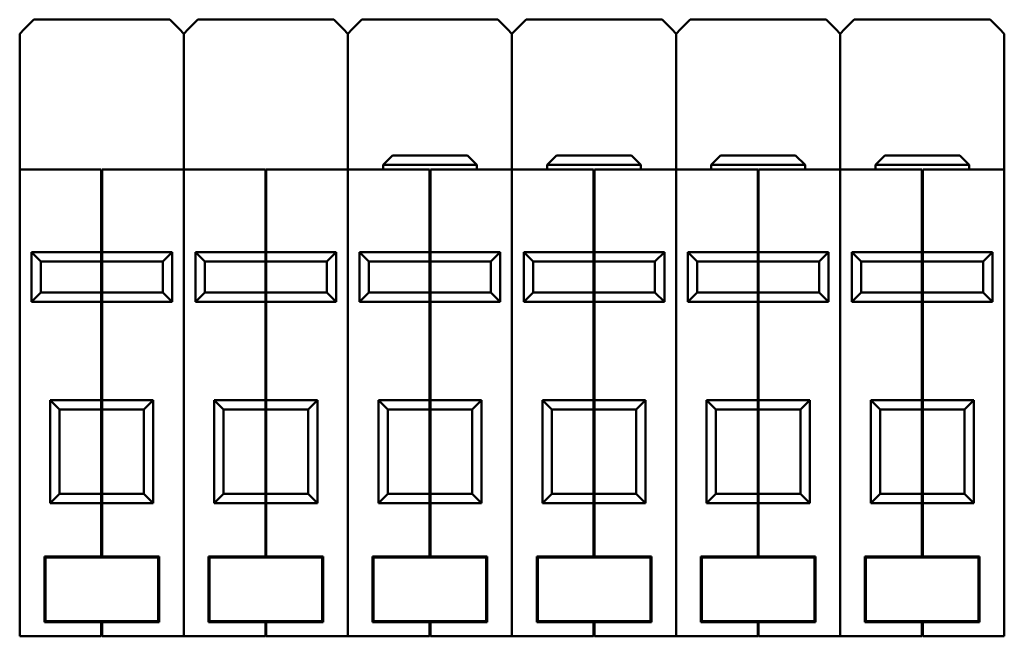
# Model space of a CAD drawing. Units: millimetres. Extents: x 42 to 378, y 54 to 265.
# Drawn here: x 157 to 262, y 199 to 265 of the extents above; entities that cross this region are included whole.
import ezdxf

# ---------------------------------------------------------------- set-up
doc = ezdxf.new("R2010")
doc.units = ezdxf.units.MM
doc.layers.add('Viditelné hrany(CSN)', color=7, linetype='Continuous', lineweight=50)

msp = doc.modelspace()

# ---------------------------------------------------------------- linework, layer by layer
at = {"layer": 'Viditelné hrany(CSN)'}
for p, q in [((157.63, 263.92), (158.66, 264.95)), ((158.66, 264.95), (173.16, 264.95)), ((173.16, 264.95), (174.19, 263.92)), ((175.13, 263.92), (176.16, 264.95)), ((176.16, 264.95), (190.66, 264.95)), ((190.66, 264.95), (191.69, 263.92)), ((192.63, 263.92), (193.66, 264.95)), ((193.66, 264.95), (208.16, 264.95)), ((208.16, 264.95), (209.19, 263.92)), ((210.13, 263.92), (211.16, 264.95)), ((211.16, 264.95), (225.66, 264.95)), ((225.66, 264.95), (226.69, 263.92)), ((227.63, 263.92), (228.66, 264.95)), ((228.66, 264.95), (243.16, 264.95)), ((243.16, 264.95), (244.19, 263.92)), ((245.13, 263.92), (246.16, 264.95)), ((246.16, 264.95), (260.66, 264.95)), ((260.66, 264.95), (261.69, 263.92)), ((157.16, 263.45), (157.63, 263.92)), ((174.19, 263.92), (174.66, 263.45)), ((174.66, 263.45), (175.13, 263.92)), ((191.69, 263.92), (192.16, 263.45)), ((192.16, 263.45), (192.63, 263.92)), ((209.19, 263.92), (209.66, 263.45)), ((209.66, 263.45), (210.13, 263.92)), ((226.69, 263.92), (227.16, 263.45)), ((227.16, 263.45), (227.63, 263.92)), ((244.19, 263.92), (244.66, 263.45)), ((244.66, 263.45), (245.13, 263.92)), ((261.69, 263.92), (262.16, 263.45)), ((157.16, 261.95), (157.16, 263.45)), ((174.66, 261.95), (174.66, 263.45)), ((174.66, 263.45), (174.66, 261.95)), ((192.16, 263.45), (192.16, 261.95)), ((192.16, 261.95), (192.16, 263.45)), ((209.66, 263.45), (209.66, 261.95)), ((209.66, 261.95), (209.66, 263.45)), ((227.16, 261.95), (227.16, 263.45)), ((227.16, 263.45), (227.16, 261.95)), ((244.66, 263.45), (244.66, 261.95)), ((244.66, 261.95), (244.66, 263.45)), ((262.16, 263.45), (262.16, 261.95)), ((157.16, 261.95), (157.16, 248.95)), ((174.66, 261.95), (174.66, 248.95)), ((174.66, 261.95), (174.66, 248.95)), ((192.16, 261.95), (192.16, 248.95)), ((192.16, 261.95), (192.16, 248.95)), ((209.66, 261.95), (209.66, 248.95)), ((209.66, 261.95), (209.66, 248.95)), ((227.16, 261.95), (227.16, 248.95)), ((227.16, 261.95), (227.16, 248.95)), ((244.66, 261.95), (244.66, 248.95)), ((244.66, 261.95), (244.66, 248.95)), ((262.16, 261.95), (262.16, 248.95)), ((196.91, 250.45), (195.91, 249.45)), ((196.91, 250.45), (204.91, 250.45)), ((204.91, 250.45), (205.91, 249.45)), ((214.41, 250.45), (213.41, 249.45)), ((214.41, 250.45), (222.41, 250.45)), ((222.41, 250.45), (223.41, 249.45)), ((231.91, 250.45), (230.91, 249.45)), ((231.91, 250.45), (239.91, 250.45)), ((239.91, 250.45), (240.91, 249.45)), ((249.41, 250.45), (248.41, 249.45)), ((249.41, 250.45), (257.41, 250.45)), ((257.41, 250.45), (258.41, 249.45)), ((165.86, 248.95), (157.16, 248.95)), ((157.16, 247.45), (157.16, 248.95)), ((165.86, 248.95), (165.86, 247.45)), ((165.96, 247.45), (165.96, 248.95)), ((174.66, 248.95), (165.96, 248.95)), ((183.36, 248.95), (174.66, 248.95)), ((174.66, 247.45), (174.66, 248.95)), ((174.66, 248.95), (174.66, 247.45)), ((183.36, 248.95), (183.36, 247.45)), ((183.46, 247.45), (183.46, 248.95)), ((192.16, 248.95), (183.46, 248.95)), ((192.16, 248.95), (192.16, 247.45)), ((200.86, 248.95), (192.16, 248.95)), ((192.16, 247.45), (192.16, 248.95)), ((205.91, 249.45), (195.91, 249.45)), ((195.91, 248.95), (195.91, 249.45)), ((200.86, 248.95), (200.86, 247.45)), ((209.66, 248.95), (200.96, 248.95)), ((200.96, 247.45), (200.96, 248.95)), ((205.91, 248.95), (205.91, 249.45)), ((209.66, 248.95), (209.66, 247.45)), ((218.36, 248.95), (209.66, 248.95)), ((209.66, 247.45), (209.66, 248.95)), ((223.41, 249.45), (213.41, 249.45)), ((213.41, 248.95), (213.41, 249.45)), ((218.36, 248.95), (218.36, 247.45)), ((218.46, 247.45), (218.46, 248.95)), ((227.16, 248.95), (218.46, 248.95)), ((223.41, 248.95), (223.41, 249.45)), ((235.86, 248.95), (227.16, 248.95)), ((227.16, 247.45), (227.16, 248.95)), ((227.16, 248.95), (227.16, 247.45)), ((240.91, 249.45), (230.91, 249.45)), ((230.91, 248.95), (230.91, 249.45)), ((235.86, 248.95), (235.86, 247.45)), ((244.66, 248.95), (235.96, 248.95)), ((235.96, 247.45), (235.96, 248.95)), ((240.91, 248.95), (240.91, 249.45)), ((244.66, 248.95), (244.66, 247.45)), ((253.36, 248.95), (244.66, 248.95)), ((244.66, 247.45), (244.66, 248.95)), ((258.41, 249.45), (248.41, 249.45)), ((248.41, 248.95), (248.41, 249.45)), ((253.36, 248.95), (253.36, 247.45)), ((253.46, 247.45), (253.46, 248.95)), ((262.16, 248.95), (253.46, 248.95)), ((258.41, 248.95), (258.41, 249.45)), ((262.16, 248.95), (262.16, 247.45)), ((165.96, 248.85), (165.86, 248.85)), ((183.46, 248.85), (183.36, 248.85)), ((200.96, 248.85), (200.86, 248.85)), ((218.46, 248.85), (218.36, 248.85)), ((235.96, 248.85), (235.86, 248.85)), ((253.46, 248.85), (253.36, 248.85)), ((157.16, 247.45), (157.16, 200.65)), ((165.86, 240.15), (165.86, 247.45)), ((165.96, 247.45), (165.96, 240.15)), ((174.66, 247.45), (174.66, 200.65)), ((174.66, 247.45), (174.66, 200.65)), ((183.36, 240.15), (183.36, 247.45)), ((183.46, 247.45), (183.46, 240.15)), ((192.16, 247.45), (192.16, 200.65)), ((192.16, 247.45), (192.16, 200.65)), ((200.86, 240.15), (200.86, 247.45)), ((200.96, 247.45), (200.96, 240.15)), ((209.66, 247.45), (209.66, 200.65)), ((209.66, 247.45), (209.66, 200.65)), ((218.36, 240.15), (218.36, 247.45)), ((218.46, 247.45), (218.46, 240.15)), ((227.16, 247.45), (227.16, 200.65)), ((227.16, 247.45), (227.16, 200.65)), ((235.86, 240.15), (235.86, 247.45)), ((235.96, 247.45), (235.96, 240.15)), ((244.66, 247.45), (244.66, 200.65)), ((244.66, 247.45), (244.66, 200.65)), ((253.36, 240.15), (253.36, 247.45)), ((253.46, 247.45), (253.46, 240.15)), ((262.16, 247.45), (262.16, 200.65)), ((165.86, 240.15), (158.41, 240.15)), ((159.41, 239.15), (158.41, 240.15)), ((158.41, 240.15), (158.41, 234.85)), ((165.96, 240.19), (165.86, 240.19)), ((165.86, 239.15), (165.86, 240.15)), ((165.96, 240.15), (165.96, 239.15)), ((173.41, 240.15), (165.96, 240.15)), ((173.41, 240.15), (172.41, 239.15)), ((173.41, 234.85), (173.41, 240.15)), ((183.36, 240.15), (175.91, 240.15)), ((176.91, 239.15), (175.91, 240.15)), ((175.91, 240.15), (175.91, 234.85)), ((183.46, 240.19), (183.36, 240.19)), ((183.36, 239.15), (183.36, 240.15)), ((183.46, 240.15), (183.46, 239.15)), ((190.91, 240.15), (183.46, 240.15)), ((190.91, 240.15), (189.91, 239.15)), ((190.91, 234.85), (190.91, 240.15)), ((200.86, 240.15), (193.41, 240.15)), ((194.41, 239.15), (193.41, 240.15)), ((193.41, 240.15), (193.41, 234.85)), ((200.96, 240.19), (200.86, 240.19)), ((200.86, 239.15), (200.86, 240.15)), ((200.96, 240.15), (200.96, 239.15)), ((208.41, 240.15), (200.96, 240.15)), ((208.41, 240.15), (207.41, 239.15)), ((208.41, 234.85), (208.41, 240.15)), ((218.36, 240.15), (210.91, 240.15)), ((211.91, 239.15), (210.91, 240.15)), ((210.91, 240.15), (210.91, 234.85)), ((218.46, 240.19), (218.36, 240.19)), ((218.36, 239.15), (218.36, 240.15)), ((218.46, 240.15), (218.46, 239.15)), ((225.91, 240.15), (218.46, 240.15)), ((225.91, 240.15), (224.91, 239.15)), ((225.91, 234.85), (225.91, 240.15)), ((235.86, 240.15), (228.41, 240.15)), ((229.41, 239.15), (228.41, 240.15)), ((228.41, 240.15), (228.41, 234.85)), ((235.96, 240.19), (235.86, 240.19)), ((235.86, 239.15), (235.86, 240.15)), ((235.96, 240.15), (235.96, 239.15)), ((243.41, 240.15), (235.96, 240.15)), ((243.41, 240.15), (242.41, 239.15)), ((243.41, 234.85), (243.41, 240.15)), ((253.36, 240.15), (245.91, 240.15)), ((246.91, 239.15), (245.91, 240.15)), ((245.91, 240.15), (245.91, 234.85)), ((253.46, 240.19), (253.36, 240.19)), ((253.36, 239.15), (253.36, 240.15)), ((253.46, 240.15), (253.46, 239.15)), ((260.91, 240.15), (253.46, 240.15)), ((260.91, 240.15), (259.91, 239.15)), ((260.91, 234.85), (260.91, 240.15)), ((159.41, 239.15), (165.86, 239.15)), ((159.41, 235.85), (159.41, 239.15)), ((165.96, 239.25), (165.86, 239.25)), ((165.86, 235.85), (165.86, 239.15)), ((165.96, 239.15), (165.96, 235.85)), ((165.96, 239.15), (172.41, 239.15)), ((172.41, 239.15), (172.41, 235.85)), ((176.91, 239.15), (183.36, 239.15)), ((176.91, 235.85), (176.91, 239.15)), ((183.46, 239.25), (183.36, 239.25)), ((183.36, 235.85), (183.36, 239.15)), ((183.46, 239.15), (183.46, 235.85)), ((183.46, 239.15), (189.91, 239.15)), ((189.91, 239.15), (189.91, 235.85)), ((194.41, 239.15), (200.86, 239.15)), ((194.41, 235.85), (194.41, 239.15)), ((200.96, 239.25), (200.86, 239.25)), ((200.86, 235.85), (200.86, 239.15)), ((200.96, 239.15), (200.96, 235.85)), ((200.96, 239.15), (207.41, 239.15)), ((207.41, 239.15), (207.41, 235.85)), ((211.91, 239.15), (218.36, 239.15)), ((211.91, 235.85), (211.91, 239.15)), ((218.46, 239.25), (218.36, 239.25)), ((218.36, 235.85), (218.36, 239.15)), ((218.46, 239.15), (218.46, 235.85)), ((218.46, 239.15), (224.91, 239.15)), ((224.91, 239.15), (224.91, 235.85)), ((229.41, 239.15), (235.86, 239.15)), ((229.41, 235.85), (229.41, 239.15)), ((235.96, 239.25), (235.86, 239.25)), ((235.86, 235.85), (235.86, 239.15)), ((235.96, 239.15), (235.96, 235.85)), ((235.96, 239.15), (242.41, 239.15)), ((242.41, 239.15), (242.41, 235.85)), ((246.91, 239.15), (253.36, 239.15)), ((246.91, 235.85), (246.91, 239.15)), ((253.46, 239.25), (253.36, 239.25)), ((253.36, 235.85), (253.36, 239.15)), ((253.46, 239.15), (253.46, 235.85)), ((253.46, 239.15), (259.91, 239.15)), ((259.91, 239.15), (259.91, 235.85)), ((158.41, 234.85), (159.41, 235.85)), ((165.86, 235.85), (159.41, 235.85)), ((165.86, 234.85), (165.86, 235.85)), ((165.96, 235.75), (165.86, 235.75)), ((165.96, 235.85), (165.96, 234.85)), ((172.41, 235.85), (165.96, 235.85)), ((173.41, 234.85), (172.41, 235.85)), ((175.91, 234.85), (176.91, 235.85)), ((183.36, 235.85), (176.91, 235.85)), ((183.36, 234.85), (183.36, 235.85)), ((183.46, 235.75), (183.36, 235.75)), ((183.46, 235.85), (183.46, 234.85)), ((189.91, 235.85), (183.46, 235.85)), ((190.91, 234.85), (189.91, 235.85)), ((193.41, 234.85), (194.41, 235.85)), ((200.86, 235.85), (194.41, 235.85)), ((200.86, 234.85), (200.86, 235.85)), ((200.96, 235.75), (200.86, 235.75)), ((200.96, 235.85), (200.96, 234.85)), ((207.41, 235.85), (200.96, 235.85)), ((208.41, 234.85), (207.41, 235.85)), ((210.91, 234.85), (211.91, 235.85)), ((218.36, 235.85), (211.91, 235.85)), ((218.36, 234.85), (218.36, 235.85)), ((218.46, 235.75), (218.36, 235.75)), ((218.46, 235.85), (218.46, 234.85)), ((224.91, 235.85), (218.46, 235.85)), ((225.91, 234.85), (224.91, 235.85)), ((228.41, 234.85), (229.41, 235.85)), ((235.86, 235.85), (229.41, 235.85)), ((235.86, 234.85), (235.86, 235.85)), ((235.96, 235.75), (235.86, 235.75)), ((235.96, 235.85), (235.96, 234.85)), ((242.41, 235.85), (235.96, 235.85)), ((243.41, 234.85), (242.41, 235.85)), ((245.91, 234.85), (246.91, 235.85)), ((253.36, 235.85), (246.91, 235.85)), ((253.36, 234.85), (253.36, 235.85)), ((253.46, 235.75), (253.36, 235.75)), ((253.46, 235.85), (253.46, 234.85)), ((259.91, 235.85), (253.46, 235.85)), ((260.91, 234.85), (259.91, 235.85)), ((158.41, 234.85), (165.86, 234.85)), ((165.86, 224.35), (165.86, 234.85)), ((165.96, 234.81), (165.86, 234.81)), ((165.96, 234.85), (165.96, 224.35)), ((165.96, 234.85), (173.41, 234.85)), ((175.91, 234.85), (183.36, 234.85)), ((183.36, 224.35), (183.36, 234.85)), ((183.46, 234.81), (183.36, 234.81)), ((183.46, 234.85), (183.46, 224.35)), ((183.46, 234.85), (190.91, 234.85)), ((193.41, 234.85), (200.86, 234.85)), ((200.86, 224.35), (200.86, 234.85)), ((200.96, 234.81), (200.86, 234.81)), ((200.96, 234.85), (200.96, 224.35)), ((200.96, 234.85), (208.41, 234.85)), ((210.91, 234.85), (218.36, 234.85)), ((218.36, 224.35), (218.36, 234.85)), ((218.46, 234.81), (218.36, 234.81)), ((218.46, 234.85), (218.46, 224.35)), ((218.46, 234.85), (225.91, 234.85)), ((228.41, 234.85), (235.86, 234.85)), ((235.86, 224.35), (235.86, 234.85)), ((235.96, 234.81), (235.86, 234.81)), ((235.96, 234.85), (235.96, 224.35)), ((235.96, 234.85), (243.41, 234.85)), ((245.91, 234.85), (253.36, 234.85)), ((253.36, 224.35), (253.36, 234.85)), ((253.46, 234.81), (253.36, 234.81)), ((253.46, 234.85), (253.46, 224.35)), ((253.46, 234.85), (260.91, 234.85)), ((165.86, 224.35), (160.41, 224.35)), ((161.41, 223.35), (160.41, 224.35)), ((160.41, 224.35), (160.41, 213.35)), ((165.96, 224.39), (165.86, 224.39)), ((165.86, 223.35), (165.86, 224.35)), ((165.96, 224.35), (165.96, 223.35)), ((171.41, 224.35), (165.96, 224.35)), ((171.41, 224.35), (170.41, 223.35)), ((171.41, 213.35), (171.41, 224.35)), ((183.36, 224.35), (177.91, 224.35)), ((178.91, 223.35), (177.91, 224.35)), ((177.91, 224.35), (177.91, 213.35)), ((183.46, 224.39), (183.36, 224.39)), ((183.36, 223.35), (183.36, 224.35)), ((183.46, 224.35), (183.46, 223.35)), ((188.91, 224.35), (183.46, 224.35)), ((188.91, 224.35), (187.91, 223.35)), ((188.91, 213.35), (188.91, 224.35)), ((200.86, 224.35), (195.41, 224.35)), ((196.41, 223.35), (195.41, 224.35)), ((195.41, 224.35), (195.41, 213.35)), ((200.96, 224.39), (200.86, 224.39)), ((200.86, 223.35), (200.86, 224.35)), ((200.96, 224.35), (200.96, 223.35)), ((206.41, 224.35), (200.96, 224.35)), ((206.41, 224.35), (205.41, 223.35)), ((206.41, 213.35), (206.41, 224.35)), ((218.36, 224.35), (212.91, 224.35)), ((213.91, 223.35), (212.91, 224.35)), ((212.91, 224.35), (212.91, 213.35)), ((218.46, 224.39), (218.36, 224.39)), ((218.36, 223.35), (218.36, 224.35)), ((218.46, 224.35), (218.46, 223.35)), ((223.91, 224.35), (218.46, 224.35)), ((223.91, 224.35), (222.91, 223.35)), ((223.91, 213.35), (223.91, 224.35)), ((235.86, 224.35), (230.41, 224.35)), ((231.41, 223.35), (230.41, 224.35)), ((230.41, 224.35), (230.41, 213.35)), ((235.96, 224.39), (235.86, 224.39)), ((235.86, 223.35), (235.86, 224.35)), ((235.96, 224.35), (235.96, 223.35)), ((241.41, 224.35), (235.96, 224.35)), ((241.41, 224.35), (240.41, 223.35)), ((241.41, 213.35), (241.41, 224.35)), ((253.36, 224.35), (247.91, 224.35)), ((248.91, 223.35), (247.91, 224.35)), ((247.91, 224.35), (247.91, 213.35)), ((253.46, 224.39), (253.36, 224.39)), ((253.36, 223.35), (253.36, 224.35)), ((253.46, 224.35), (253.46, 223.35)), ((258.91, 224.35), (253.46, 224.35)), ((258.91, 224.35), (257.91, 223.35)), ((258.91, 213.35), (258.91, 224.35)), ((161.41, 223.35), (165.86, 223.35)), ((161.41, 214.35), (161.41, 223.35)), ((165.96, 223.45), (165.86, 223.45)), ((165.86, 214.35), (165.86, 223.35)), ((165.96, 223.35), (165.96, 214.35)), ((165.96, 223.35), (170.41, 223.35)), ((170.41, 223.35), (170.41, 214.35)), ((178.91, 223.35), (183.36, 223.35)), ((178.91, 214.35), (178.91, 223.35)), ((183.46, 223.45), (183.36, 223.45)), ((183.36, 214.35), (183.36, 223.35)), ((183.46, 223.35), (183.46, 214.35)), ((183.46, 223.35), (187.91, 223.35)), ((187.91, 223.35), (187.91, 214.35)), ((196.41, 223.35), (200.86, 223.35)), ((196.41, 214.35), (196.41, 223.35)), ((200.96, 223.45), (200.86, 223.45)), ((200.86, 214.35), (200.86, 223.35)), ((200.96, 223.35), (200.96, 214.35)), ((200.96, 223.35), (205.41, 223.35)), ((205.41, 223.35), (205.41, 214.35)), ((213.91, 223.35), (218.36, 223.35)), ((213.91, 214.35), (213.91, 223.35)), ((218.46, 223.45), (218.36, 223.45)), ((218.36, 214.35), (218.36, 223.35)), ((218.46, 223.35), (218.46, 214.35)), ((218.46, 223.35), (222.91, 223.35)), ((222.91, 223.35), (222.91, 214.35)), ((231.41, 223.35), (235.86, 223.35)), ((231.41, 214.35), (231.41, 223.35)), ((235.96, 223.45), (235.86, 223.45)), ((235.86, 214.35), (235.86, 223.35)), ((235.96, 223.35), (235.96, 214.35)), ((235.96, 223.35), (240.41, 223.35)), ((240.41, 223.35), (240.41, 214.35)), ((248.91, 223.35), (253.36, 223.35)), ((248.91, 214.35), (248.91, 223.35)), ((253.46, 223.45), (253.36, 223.45)), ((253.36, 214.35), (253.36, 223.35)), ((253.46, 223.35), (253.46, 214.35)), ((253.46, 223.35), (257.91, 223.35)), ((257.91, 223.35), (257.91, 214.35)), ((160.41, 213.35), (161.41, 214.35)), ((165.86, 214.35), (161.41, 214.35)), ((165.86, 213.35), (165.86, 214.35)), ((165.96, 214.25), (165.86, 214.25)), ((165.96, 214.35), (165.96, 213.35)), ((170.41, 214.35), (165.96, 214.35)), ((171.41, 213.35), (170.41, 214.35)), ((177.91, 213.35), (178.91, 214.35)), ((183.36, 214.35), (178.91, 214.35)), ((183.36, 213.35), (183.36, 214.35)), ((183.46, 214.25), (183.36, 214.25)), ((183.46, 214.35), (183.46, 213.35)), ((187.91, 214.35), (183.46, 214.35)), ((188.91, 213.35), (187.91, 214.35)), ((195.41, 213.35), (196.41, 214.35)), ((200.86, 214.35), (196.41, 214.35)), ((200.86, 213.35), (200.86, 214.35)), ((200.96, 214.25), (200.86, 214.25)), ((200.96, 214.35), (200.96, 213.35)), ((205.41, 214.35), (200.96, 214.35)), ((206.41, 213.35), (205.41, 214.35)), ((212.91, 213.35), (213.91, 214.35)), ((218.36, 214.35), (213.91, 214.35)), ((218.36, 213.35), (218.36, 214.35)), ((218.46, 214.25), (218.36, 214.25)), ((218.46, 214.35), (218.46, 213.35)), ((222.91, 214.35), (218.46, 214.35)), ((223.91, 213.35), (222.91, 214.35)), ((230.41, 213.35), (231.41, 214.35)), ((235.86, 214.35), (231.41, 214.35)), ((235.86, 213.35), (235.86, 214.35)), ((235.96, 214.25), (235.86, 214.25)), ((235.96, 214.35), (235.96, 213.35)), ((240.41, 214.35), (235.96, 214.35)), ((241.41, 213.35), (240.41, 214.35)), ((247.91, 213.35), (248.91, 214.35)), ((253.36, 214.35), (248.91, 214.35)), ((253.36, 213.35), (253.36, 214.35)), ((253.46, 214.25), (253.36, 214.25)), ((253.46, 214.35), (253.46, 213.35)), ((257.91, 214.35), (253.46, 214.35)), ((258.91, 213.35), (257.91, 214.35)), ((160.41, 213.35), (165.86, 213.35)), ((165.86, 207.65), (165.86, 213.35)), ((165.96, 213.31), (165.86, 213.31)), ((165.96, 213.35), (165.96, 207.65)), ((165.96, 213.35), (171.41, 213.35)), ((177.91, 213.35), (183.36, 213.35)), ((183.36, 207.65), (183.36, 213.35)), ((183.46, 213.31), (183.36, 213.31)), ((183.46, 213.35), (183.46, 207.65)), ((183.46, 213.35), (188.91, 213.35)), ((195.41, 213.35), (200.86, 213.35)), ((200.86, 207.65), (200.86, 213.35)), ((200.96, 213.31), (200.86, 213.31)), ((200.96, 213.35), (200.96, 207.65)), ((200.96, 213.35), (206.41, 213.35)), ((212.91, 213.35), (218.36, 213.35)), ((218.36, 207.65), (218.36, 213.35)), ((218.46, 213.31), (218.36, 213.31)), ((218.46, 213.35), (218.46, 207.65)), ((218.46, 213.35), (223.91, 213.35)), ((230.41, 213.35), (235.86, 213.35)), ((235.86, 207.65), (235.86, 213.35)), ((235.96, 213.31), (235.86, 213.31)), ((235.96, 213.35), (235.96, 207.65)), ((235.96, 213.35), (241.41, 213.35)), ((247.91, 213.35), (253.36, 213.35)), ((253.36, 207.65), (253.36, 213.35)), ((253.46, 213.31), (253.36, 213.31)), ((253.46, 213.35), (253.46, 207.65)), ((253.46, 213.35), (258.91, 213.35)), ((159.8, 200.65), (159.8, 207.65)), ((159.8, 207.65), (165.86, 207.65)), ((159.9, 200.75), (159.9, 207.55)), ((159.9, 207.55), (171.92, 207.55)), ((165.96, 207.75), (165.86, 207.75)), ((165.96, 207.65), (172.02, 207.65)), ((171.92, 207.55), (171.92, 200.75)), ((172.02, 207.65), (172.02, 200.65)), ((177.3, 200.65), (177.3, 207.65)), ((177.3, 207.65), (183.36, 207.65)), ((177.4, 200.75), (177.4, 207.55)), ((177.4, 207.55), (189.42, 207.55)), ((183.46, 207.75), (183.36, 207.75)), ((183.46, 207.65), (189.52, 207.65)), ((189.42, 207.55), (189.42, 200.75)), ((189.52, 207.65), (189.52, 200.65)), ((194.8, 200.65), (194.8, 207.65)), ((194.8, 207.65), (200.86, 207.65)), ((194.9, 200.75), (194.9, 207.55)), ((194.9, 207.55), (206.92, 207.55)), ((200.96, 207.75), (200.86, 207.75)), ((200.96, 207.65), (207.02, 207.65)), ((206.92, 207.55), (206.92, 200.75)), ((207.02, 207.65), (207.02, 200.65)), ((212.3, 200.65), (212.3, 207.65)), ((212.3, 207.65), (218.36, 207.65)), ((212.4, 200.75), (212.4, 207.55)), ((212.4, 207.55), (224.42, 207.55)), ((218.46, 207.75), (218.36, 207.75)), ((218.46, 207.65), (224.52, 207.65)), ((224.42, 207.55), (224.42, 200.75)), ((224.52, 207.65), (224.52, 200.65)), ((229.8, 200.65), (229.8, 207.65)), ((229.8, 207.65), (235.86, 207.65)), ((229.9, 200.75), (229.9, 207.55)), ((229.9, 207.55), (241.92, 207.55)), ((235.96, 207.75), (235.86, 207.75)), ((235.96, 207.65), (242.02, 207.65)), ((241.92, 207.55), (241.92, 200.75)), ((242.02, 207.65), (242.02, 200.65)), ((247.3, 200.65), (247.3, 207.65)), ((247.3, 207.65), (253.36, 207.65)), ((247.4, 200.75), (247.4, 207.55)), ((247.4, 207.55), (259.42, 207.55)), ((253.46, 207.75), (253.36, 207.75)), ((253.46, 207.65), (259.52, 207.65)), ((259.42, 207.55), (259.42, 200.75)), ((259.52, 207.65), (259.52, 200.65)), ((157.16, 199.15), (157.16, 200.65)), ((165.86, 200.65), (159.8, 200.65)), ((171.92, 200.75), (159.9, 200.75)), ((165.86, 200.65), (165.86, 199.15)), ((165.96, 199.15), (165.96, 200.65)), ((172.02, 200.65), (165.96, 200.65)), ((174.66, 199.15), (174.66, 200.65)), ((174.66, 200.65), (174.66, 199.15)), ((183.36, 200.65), (177.3, 200.65)), ((189.42, 200.75), (177.4, 200.75)), ((183.36, 200.65), (183.36, 199.15)), ((183.46, 199.15), (183.46, 200.65)), ((189.52, 200.65), (183.46, 200.65)), ((192.16, 200.65), (192.16, 199.15)), ((192.16, 199.15), (192.16, 200.65)), ((200.86, 200.65), (194.8, 200.65)), ((206.92, 200.75), (194.9, 200.75)), ((200.86, 200.65), (200.86, 199.15)), ((207.02, 200.65), (200.96, 200.65)), ((200.96, 199.15), (200.96, 200.65)), ((209.66, 200.65), (209.66, 199.15)), ((209.66, 199.15), (209.66, 200.65)), ((218.36, 200.65), (212.3, 200.65)), ((224.42, 200.75), (212.4, 200.75)), ((218.36, 200.65), (218.36, 199.15)), ((218.46, 199.15), (218.46, 200.65)), ((224.52, 200.65), (218.46, 200.65)), ((227.16, 199.15), (227.16, 200.65)), ((227.16, 200.65), (227.16, 199.15)), ((235.86, 200.65), (229.8, 200.65)), ((241.92, 200.75), (229.9, 200.75)), ((235.86, 200.65), (235.86, 199.15)), ((242.02, 200.65), (235.96, 200.65)), ((235.96, 199.15), (235.96, 200.65)), ((244.66, 200.65), (244.66, 199.15)), ((244.66, 199.15), (244.66, 200.65)), ((253.36, 200.65), (247.3, 200.65)), ((259.42, 200.75), (247.4, 200.75)), ((253.36, 200.65), (253.36, 199.15)), ((253.46, 199.15), (253.46, 200.65)), ((259.52, 200.65), (253.46, 200.65)), ((262.16, 200.65), (262.16, 199.15)), ((165.96, 200.55), (165.86, 200.55)), ((183.46, 200.55), (183.36, 200.55)), ((200.96, 200.55), (200.86, 200.55)), ((218.46, 200.55), (218.36, 200.55)), ((235.96, 200.55), (235.86, 200.55)), ((253.46, 200.55), (253.36, 200.55)), ((157.16, 199.15), (165.86, 199.15)), ((165.96, 199.25), (165.86, 199.25)), ((165.96, 199.15), (174.66, 199.15)), ((174.66, 199.15), (183.36, 199.15)), ((183.46, 199.25), (183.36, 199.25)), ((183.46, 199.15), (192.16, 199.15)), ((192.16, 199.15), (200.86, 199.15)), ((200.96, 199.25), (200.86, 199.25)), ((200.96, 199.15), (209.66, 199.15)), ((209.66, 199.15), (218.36, 199.15)), ((218.46, 199.25), (218.36, 199.25)), ((218.46, 199.15), (227.16, 199.15)), ((227.16, 199.15), (235.86, 199.15)), ((235.96, 199.25), (235.86, 199.25)), ((235.96, 199.15), (244.66, 199.15)), ((244.66, 199.15), (253.36, 199.15)), ((253.46, 199.25), (253.36, 199.25)), ((253.46, 199.15), (262.16, 199.15))]:
    msp.add_line(p, q, dxfattribs=at)

doc.saveas('drawing.dxf')
